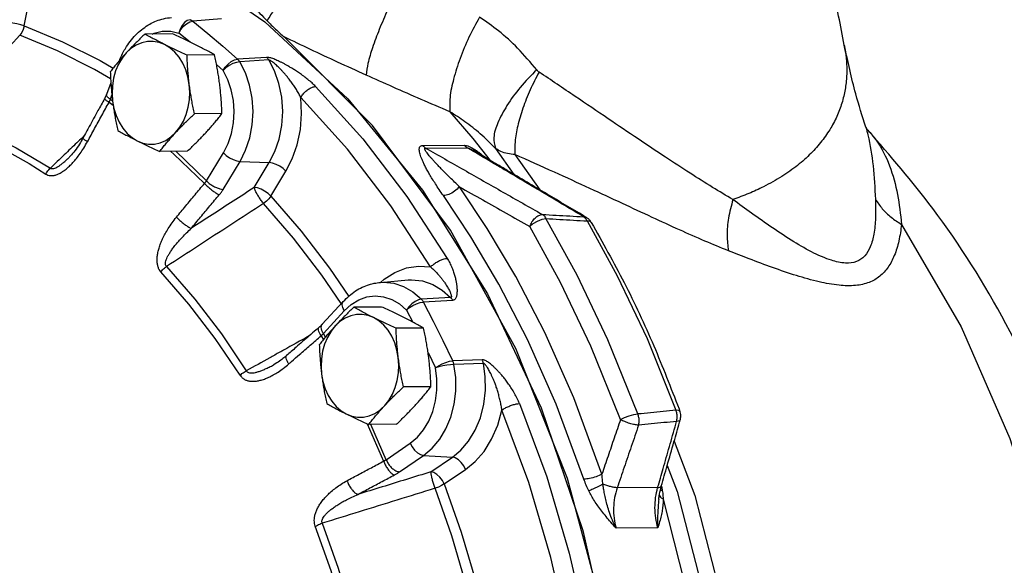
# Model space of a CAD drawing. Extents: x -180 to -54, y -53 to 51.
# Drawn here: x -149 to -142, y -12 to -9 of the extents above; entities that cross this region are included whole.
import ezdxf

# ---------------------------------------------------------------- set-up
doc = ezdxf.new("R2010")
doc.units = 0
doc.header["$LTSCALE"] = 1.5
doc.header["$MEASUREMENT"] = 0
doc.layers.get('0').update_dxf_attribs({"linetype": 'CONTINUOUS'})

msp = doc.modelspace()

# ---------------------------------------------------------------- linework, layer by layer
at = {"color": 7, "linetype": 'Continuous'}
for p, q in [((-148.9854, -8.6234), (-148.945, -8.4174)), ((-147.6699, -8.5767), (-147.8608, -8.5916)), ((-147.8775, -8.7314), (-147.9529, -8.6706)), ((-147.9957, -8.6767), (-148.1798, -8.6776)), ((-146.6605, -9.288), (-147.2506, -8.6969)), ((-143.5122, -8.7524), (-143.5121, -8.7525)), ((-148.4794, -8.8537), (-148.3924, -8.9053)), ((-147.7151, -8.817), (-147.8992, -8.8179)), ((-147.3677, -8.8332), (-147.562, -8.8452)), ((-147.3535, -8.8507), (-147.5475, -8.863)), ((-147.6582, -8.9207), (-147.7021, -8.8815)), ((-148.4074, -9.0033), (-148.4365, -9.0803)), ((-148.3919, -9.1547), (-148.4199, -9.1337)), ((-148.4108, -9.113), (-148.4005, -9.0855)), ((-148.4108, -9.113), (-148.3955, -9.1243)), ((-146.1455, -9.1959), (-145.9918, -9.3746)), ((-147.6658, -9.2086), (-147.8499, -9.2096)), ((-143.3691, -9.2997), (-143.369, -9.2999)), ((-143.3551, -9.3185), (-143.3545, -9.3192)), ((-145.9918, -9.3746), (-145.8753, -9.5214)), ((-147.8972, -9.46), (-148.0813, -9.4609)), ((-147.9748, -9.4604), (-147.7693, -9.6575)), ((-146.3263, -9.4215), (-146.048, -9.42)), ((-146.3068, -9.4384), (-146.0285, -9.437)), ((-145.9897, -9.4537), (-145.9897, -9.4537)), ((-145.8411, -9.4405), (-145.718, -9.6145)), ((-148.6945, -9.5096), (-148.6944, -9.5095)), ((-147.7693, -9.6575), (-147.6565, -9.4704)), ((-147.6583, -9.7144), (-147.5455, -9.5273)), ((-147.5455, -9.5273), (-147.3502, -9.5357)), ((-145.7104, -9.4821), (-145.5446, -9.7173)), ((-147.4503, -9.7019), (-147.3502, -9.5357)), ((-147.3393, -9.7588), (-147.2391, -9.5926)), ((-145.2523, -9.8972), (-145.2331, -9.9024)), ((-145.2331, -9.9024), (-145.2331, -9.9024)), ((-146.6076, -10.3367), (-146.5825, -10.3136)), ((-146.6088, -10.3352), (-146.423, -10.3193)), ((-146.1398, -10.4368), (-146.3349, -10.4479)), ((-146.8568, -10.4628), (-146.9966, -10.6146)), ((-146.8495, -10.5252), (-146.8034, -10.4832)), ((-146.6008, -10.4998), (-146.7849, -10.5007)), ((-146.1265, -10.4555), (-146.3212, -10.4669)), ((-146.9892, -10.677), (-146.8495, -10.5252)), ((-146.4345, -10.5201), (-146.3925, -10.6002)), ((-146.3202, -10.6401), (-146.5043, -10.641)), ((-147.0041, -10.6921), (-146.9893, -10.7183)), ((-146.9755, -10.7014), (-146.9892, -10.677)), ((-147.235, -10.8241), (-147.235, -10.824)), ((-146.2905, -10.8038), (-146.2417, -10.907)), ((-147.3208, -10.8853), (-147.3207, -10.8853)), ((-145.9288, -10.8523), (-146.1258, -10.8592)), ((-145.9211, -10.876), (-146.118, -10.8833)), ((-146.2709, -11.0318), (-146.455, -11.0327)), ((-146.6967, -11.2794), (-146.5871, -11.5292)), ((-146.5022, -11.2831), (-146.6864, -11.2841)), ((-146.5696, -11.5193), (-146.6729, -11.284)), ((-146.5696, -11.5193), (-146.409, -11.4094)), ((-146.4808, -11.6004), (-146.3202, -11.4904)), ((-146.3202, -11.4904), (-146.1284, -11.5027)), ((-146.2711, -11.6004), (-146.1284, -11.5027)), ((-146.1823, -11.6814), (-146.0396, -11.5838)), ((-144.7338, -11.6955), (-144.7338, -11.6955)), ((-144.758, -11.7056), (-145.028, -11.707)), ((-144.7507, -11.785), (-144.7507, -11.785)), ((-144.757, -11.9749), (-145.036, -11.9764))]:
    msp.add_line(p, q, dxfattribs=at)
for points in [[(-149.2817, -7.6927), (-148.6193, -7.8798), (-147.9815, -8.1825), (-147.3798, -8.5954), (-146.825, -9.111), (-146.327, -9.72), (-145.8948, -10.4115), (-145.5361, -11.1731), (-145.2575, -11.9911), (-145.0639, -12.8508), (-144.9588, -13.7367)], [(-148.9854, -8.6234), (-149.0082, -8.6164), (-149.0344, -8.6102), (-149.0616, -8.6051), (-149.0873, -8.6018), (-149.1093, -8.6004)], [(-147.8791, -8.5816), (-147.8979, -8.5871), (-147.9163, -8.6003), (-147.9325, -8.6199), (-147.9451, -8.644), (-147.9529, -8.6706)], [(-147.9529, -8.6706), (-147.9396, -8.647), (-147.9221, -8.6256), (-147.9018, -8.6082), (-147.8808, -8.5965), (-147.8608, -8.5916)], [(-147.8608, -8.5916), (-147.7597, -8.673), (-147.6601, -8.7576), (-147.562, -8.8452)], [(-148.9854, -8.6234), (-148.9922, -8.6461), (-149.0026, -8.6675), (-149.016, -8.6859)], [(-148.9854, -8.6234), (-148.7298, -8.7285), (-148.4794, -8.8537)], [(-148.131, -8.6774), (-148.1192, -8.6718), (-148.0641, -8.6589), (-148.0081, -8.6585), (-147.9529, -8.6706)], [(-148.409, -8.9769), (-148.5156, -8.9137), (-148.7632, -8.7899), (-149.016, -8.6859)], [(-148.0489, -8.7478), (-148.0861, -8.7333), (-148.1246, -8.7263), (-148.1633, -8.7269), (-148.2016, -8.7352), (-148.2385, -8.751), (-148.2732, -8.7739), (-148.3049, -8.8033)], [(-148.3049, -8.8033), (-148.3329, -8.8388), (-148.3566, -8.8793), (-148.3755, -8.9241), (-148.3891, -8.9722), (-148.3971, -9.0224), (-148.3994, -9.0737), (-148.3959, -9.1248)], [(-147.8839, -9.0138), (-147.8931, -8.9639), (-147.9079, -8.9163), (-147.9278, -8.8722), (-147.9524, -8.8324), (-147.9813, -8.7979), (-148.0137, -8.7695), (-148.0489, -8.7478)], [(-147.6582, -8.9207), (-147.6437, -8.8982), (-147.625, -8.8777), (-147.6039, -8.8611), (-147.5823, -8.8499), (-147.562, -8.8452)], [(-147.5475, -8.863), (-147.5686, -8.8666), (-147.5924, -8.8752), (-147.6168, -8.8879), (-147.6394, -8.9035), (-147.6582, -8.9207)], [(-147.5455, -9.5273), (-147.508, -9.4529), (-147.4805, -9.3711), (-147.4637, -9.2844), (-147.4583, -9.1951), (-147.4643, -9.1058), (-147.4815, -9.019), (-147.5095, -8.9373), (-147.5475, -8.863)], [(-147.3502, -9.5357), (-147.313, -9.4626), (-147.2844, -9.3793), (-147.2664, -9.2885), (-147.2605, -9.1937), (-147.2671, -9.0988), (-147.2858, -9.0077), (-147.3153, -8.9241), (-147.3535, -8.8507)], [(-147.6565, -9.4704), (-147.6255, -9.4088), (-147.6027, -9.3411), (-147.5888, -9.2693), (-147.5844, -9.1954), (-147.5893, -9.1215), (-147.6036, -9.0498), (-147.6268, -8.9822), (-147.6582, -8.9207)], [(-147.975, -9.3353), (-147.9469, -9.2999), (-147.9232, -9.2593), (-147.9044, -9.2145), (-147.8907, -9.1665), (-147.8827, -9.1163), (-147.8804, -9.065), (-147.8839, -9.0138)], [(-147.0409, -9.0275), (-146.7248, -9.3781), (-146.4314, -9.7616), (-146.1625, -10.1755)], [(-148.3959, -9.1248), (-148.3867, -9.1748), (-148.372, -9.2223), (-148.352, -9.2665), (-148.3274, -9.3063), (-148.2986, -9.3407), (-148.2662, -9.3691), (-148.231, -9.3908)], [(-147.2391, -9.5926), (-147.1971, -9.5104), (-147.1642, -9.4167), (-147.1428, -9.3146), (-147.1345, -9.2077), (-147.1399, -9.1002)], [(-146.2736, -10.2325), (-146.5388, -9.8243), (-146.8282, -9.446), (-147.1399, -9.1002)], [(-149.5111, -9.2225), (-149.2724, -9.3198), (-149.0387, -9.4366), (-148.8109, -9.5726)], [(-144.937, -14.506), (-144.9717, -13.5285), (-145.1136, -12.5676), (-145.3597, -11.644), (-145.7048, -10.7775), (-146.1415, -9.9865), (-146.6605, -9.288)], [(-148.231, -9.3908), (-148.1937, -9.4054), (-148.1553, -9.4124), (-148.1165, -9.4117), (-148.0782, -9.4034), (-148.0413, -9.3877), (-148.0067, -9.3648), (-147.975, -9.3353)], [(-149.1827, -9.4174), (-149.0675, -9.4777), (-148.9538, -9.5428), (-148.8417, -9.6125)], [(-147.7824, -9.6749), (-147.9871, -9.4785), (-148.0082, -9.4606)], [(-147.6565, -9.4704), (-147.6376, -9.4875), (-147.6149, -9.503), (-147.5905, -9.5156), (-147.5666, -9.5239), (-147.5455, -9.5273)], [(-147.2391, -9.5926), (-147.2581, -9.5755), (-147.2808, -9.56), (-147.3052, -9.5475), (-147.329, -9.5391), (-147.3502, -9.5357)], [(-147.3393, -9.7588), (-147.3583, -9.7417), (-147.381, -9.7262), (-147.4054, -9.7137), (-147.4292, -9.7053), (-147.4503, -9.7019)], [(-145.1299, -11.6152), (-145.3169, -11.1065), (-145.5109, -10.6697), (-145.7048, -10.2961), (-145.895, -9.9752), (-146.0804, -9.697)], [(-147.3393, -9.7588), (-147.3527, -9.777), (-147.3693, -9.7942), (-147.388, -9.8089)], [(-147.3393, -9.7588), (-147.1378, -9.9924), (-146.9472, -10.2415), (-146.8189, -10.4306)], [(-145.25, -11.65), (-145.4346, -11.1478), (-145.6261, -10.7166), (-145.8176, -10.3478), (-146.0054, -10.031), (-146.1883, -9.7564)], [(-146.8704, -10.4775), (-147.0002, -10.2863), (-147.1887, -10.0399), (-147.388, -9.8089)], [(-145.6122, -9.9632), (-145.5878, -9.9432), (-145.5591, -9.9262), (-145.5298, -9.9145), (-145.5038, -9.9096)], [(-144.8903, -11.2141), (-145.0897, -10.7179), (-145.2957, -10.2862), (-145.5038, -9.9096)], [(-145.0061, -11.2519), (-145.2031, -10.7617), (-145.4066, -10.3353), (-145.6122, -9.9632)], [(-145.2008, -9.9349), (-145.2084, -9.9283), (-145.2285, -9.9253)], [(-145.2285, -9.9253), (-145.0273, -10.2926), (-144.8285, -10.7108), (-144.6363, -11.1883)], [(-143.1302, -9.948), (-142.7333, -10.6315), (-142.4069, -11.3774), (-142.1564, -12.1729), (-141.9862, -13.0046), (-141.8991, -13.8581), (-141.8966, -14.7191), (-141.9788, -15.5729), (-142.1443, -16.4049), (-142.3902, -17.201), (-142.7124, -17.9475), (-143.1054, -18.6319), (-143.5624, -19.2425)], [(-148.0365, -10.2299), (-147.848, -10.4473), (-147.6701, -10.6798), (-147.5035, -10.9265)], [(-146.5825, -10.3136), (-146.5122, -10.2688), (-146.4354, -10.2391), (-146.3548, -10.2267), (-146.2736, -10.2325)], [(-147.5452, -10.9551), (-147.7104, -10.7104), (-147.8868, -10.4798), (-148.0737, -10.2643)], [(-146.6088, -10.3352), (-146.5868, -10.3341), (-146.5193, -10.3409), (-146.4535, -10.3626), (-146.3915, -10.3986), (-146.3349, -10.4479)], [(-146.423, -10.3193), (-146.4, -10.3182), (-146.3283, -10.3257), (-146.2593, -10.3494), (-146.1957, -10.3873), (-146.1398, -10.4368)], [(-146.8034, -10.4832), (-146.7526, -10.4521), (-146.6986, -10.4329), (-146.6428, -10.4259), (-146.587, -10.4315), (-146.5326, -10.4495), (-146.4813, -10.4793), (-146.4345, -10.5201)], [(-146.3349, -10.4479), (-146.3553, -10.4524), (-146.3775, -10.4631), (-146.3994, -10.4789), (-146.4189, -10.4985), (-146.4345, -10.5201)], [(-146.8495, -10.5252), (-146.8599, -10.5039), (-146.8638, -10.4846), (-146.861, -10.469), (-146.8568, -10.4628)], [(-146.4345, -10.5201), (-146.4149, -10.5042), (-146.3915, -10.4898), (-146.3667, -10.4781), (-146.3425, -10.4702), (-146.3212, -10.4669)], [(-146.1258, -10.8592), (-146.1886, -10.7264), (-146.2538, -10.5956), (-146.3212, -10.4669)], [(-146.6539, -10.5709), (-146.6912, -10.5564), (-146.7296, -10.5494), (-146.7684, -10.55), (-146.8067, -10.5583), (-146.8436, -10.5741), (-146.8782, -10.597), (-146.9099, -10.6264)], [(-146.489, -10.8369), (-146.4982, -10.787), (-146.5129, -10.7394), (-146.5329, -10.6953), (-146.5575, -10.6555), (-146.5863, -10.621), (-146.6187, -10.5926), (-146.6539, -10.5709)], [(-146.9099, -10.6264), (-146.938, -10.6619), (-146.9617, -10.7024), (-146.9805, -10.7472), (-146.9942, -10.7953), (-147.0022, -10.8455), (-147.0045, -10.8968), (-147.001, -10.948)], [(-146.58, -11.1584), (-146.552, -11.123), (-146.5283, -11.0825), (-146.5094, -11.0376), (-146.4958, -10.9896), (-146.4878, -10.9394), (-146.4855, -10.8881), (-146.489, -10.8369)], [(-146.409, -11.4094), (-146.3617, -11.3699), (-146.3201, -11.3204), (-146.2854, -11.2624), (-146.2585, -11.1974), (-146.2404, -11.1273), (-146.2314, -11.0542), (-146.2319, -10.98), (-146.2417, -10.907)], [(-146.3202, -11.4904), (-146.263, -11.4428), (-146.2127, -11.383), (-146.1708, -11.3128), (-146.1384, -11.2343), (-146.1164, -11.1496), (-146.1056, -11.0611), (-146.1061, -10.9715), (-146.118, -10.8833)], [(-146.2417, -10.907), (-146.2213, -10.8927), (-146.1973, -10.8798), (-146.1718, -10.8693), (-146.1472, -10.8622), (-146.1258, -10.8592)], [(-146.118, -10.8833), (-146.1399, -10.8848), (-146.1656, -10.8883), (-146.1928, -10.8935), (-146.219, -10.9), (-146.2417, -10.907)], [(-146.1284, -11.5027), (-146.072, -11.4561), (-146.0203, -11.3955), (-145.9759, -11.3223), (-145.9414, -11.239), (-145.9183, -11.1489), (-145.9075, -11.0557), (-145.9088, -10.9635), (-145.9211, -10.876)], [(-147.001, -10.948), (-146.9918, -10.9979), (-146.977, -11.0455), (-146.9571, -11.0896), (-146.9325, -11.1294), (-146.9036, -11.1638), (-146.8712, -11.1922), (-146.836, -11.2139)], [(-146.836, -11.2139), (-146.7988, -11.2285), (-146.7603, -11.2355), (-146.7216, -11.2348), (-146.6833, -11.2265), (-146.6464, -11.2108), (-146.6117, -11.1879), (-146.58, -11.1584)], [(-145.6799, -11.1442), (-145.4985, -11.6344), (-145.3479, -12.1423), (-145.229, -12.6647)], [(-146.0396, -11.5838), (-145.9759, -11.5314), (-145.917, -11.4636), (-145.8661, -11.382), (-145.8257, -11.289), (-145.7976, -11.188)], [(-145.3529, -12.6876), (-145.4701, -12.1724), (-145.6187, -11.6713), (-145.7976, -11.188)], [(-145.0061, -11.2519), (-144.9789, -11.2378), (-144.9478, -11.2258), (-144.9169, -11.2175), (-144.8903, -11.2141)], [(-144.6092, -11.1965), (-144.6166, -11.1904), (-144.6363, -11.1883)], [(-146.409, -11.4094), (-146.3967, -11.4337), (-146.3801, -11.4558), (-146.3605, -11.4736), (-146.34, -11.4855), (-146.3202, -11.4904)], [(-144.6479, -11.3958), (-144.509, -11.7586), (-144.2822, -12.6404), (-144.1512, -13.5553), (-144.1187, -14.485), (-144.1852, -15.4111), (-144.3494, -16.3153), (-144.6081, -17.1794), (-144.9561, -17.9864), (-145.3865, -18.7201), (-145.4545, -18.8073)], [(-146.0396, -11.5838), (-146.0519, -11.5594), (-146.0686, -11.5373), (-146.0881, -11.5195), (-146.1087, -11.5076), (-146.1284, -11.5027)], [(-144.6943, -11.5577), (-144.6274, -11.7318), (-144.3978, -12.6196), (-144.2648, -13.5414), (-144.231, -14.478), (-144.2971, -15.4115), (-144.4618, -16.3227), (-144.7217, -17.1939), (-145.0718, -18.0075)], [(-146.1823, -11.6814), (-146.1946, -11.6571), (-146.2113, -11.635), (-146.2308, -11.6172), (-146.2514, -11.6053), (-146.2711, -11.6004)], [(-146.1823, -11.6814), (-146.2003, -11.692), (-146.2213, -11.7019), (-146.2437, -11.7104)], [(-146.1823, -11.6814), (-146.0697, -12.0031), (-145.9719, -12.333), (-145.8891, -12.6701)], [(-145.9537, -12.6882), (-146.0355, -12.3548), (-146.1323, -12.0285), (-146.2437, -11.7104)], [(-144.7212, -11.7826), (-144.5085, -12.6235), (-144.3814, -13.4939), (-144.3423, -14.3786), (-144.3918, -15.2621), (-144.529, -16.1288), (-144.7515, -16.9636), (-145.0554, -17.7517), (-145.4355, -18.4795)], [(-146.9969, -11.9434), (-146.8913, -12.2432), (-146.7999, -12.5512), (-146.7233, -12.866)], [(-146.7716, -12.8783), (-146.8476, -12.5661), (-146.9381, -12.2607), (-147.0429, -11.9634)]]:
    msp.add_lwpolyline(points, dxfattribs=at)
at = {"linetype": 'Continuous'}
msp.add_spline([(-142.4559, -2.7409), (-138.6818, -2.9709), (-136.5705, -5.8064), (-135.9822, -9.5065), (-136.2564, -12.6703), (-138.057, -13.4547), (-140.4564, -13.688), (-140.7238, -12.2383), (-140.7238, -9.4719), (-141.5891, -6.3943), (-142.6967, -4.2157), (-142.4559, -2.7409)], degree=3, dxfattribs=at)
at = {"color": 7, "linetype": 'Continuous'}
msp.add_open_spline([(-143.5122, -8.7524), (-143.5375, -8.6222), (-143.5891, -8.3575), (-143.6542, -7.9675), (-143.6941, -7.6585), (-143.7114, -7.4847), (-143.7156, -7.436)], degree=3, knots=[0, 0, 0, 0, 0.397976, 0.808889, 1.186056, 1.332571, 1.332571, 1.332571, 1.332571], dxfattribs=at)
for points in [[(-147.0227, -7.9286), (-147.075, -8.0432), (-147.135, -8.1676), (-147.1985, -8.2929), (-147.2608, -8.4101), (-147.3177, -8.511), (-147.365, -8.5884)], [(-147.8678, -8.1443), (-147.7614, -8.2271), (-147.6588, -8.3126), (-147.559, -8.4006), (-147.4613, -8.492), (-147.365, -8.5884)], [(-146.4302, -8.2653), (-146.496, -8.3848), (-146.5595, -8.5153), (-146.616, -8.6468), (-146.6611, -8.7693), (-146.6914, -8.8734), (-146.7046, -8.9514)], [(-148.3227, -8.7943), (-148.3028, -8.7606), (-148.2322, -8.6744), (-148.1484, -8.6117), (-148.056, -8.575), (-148.0035, -8.5664)], [(-147.8791, -8.5816), (-147.8728, -8.5842), (-147.8667, -8.5875), (-147.8608, -8.5916)], [(-147.365, -8.5884), (-147.3077, -8.6453), (-147.2506, -8.6969)], [(-145.9469, -8.565), (-146.0172, -8.6988), (-146.0765, -8.8407), (-146.1199, -8.9784), (-146.1436, -9.1003), (-146.1455, -9.1959)], [(-145.5655, -8.9163), (-145.6927, -8.7726), (-145.8202, -8.6565), (-145.9469, -8.565)], [(-149.016, -8.6859), (-149.1833, -8.8672), (-149.3483, -9.0461), (-149.5111, -9.2225)], [(-148.1798, -8.6776), (-148.2068, -8.7034), (-148.2325, -8.7285), (-148.2573, -8.7534), (-148.2815, -8.7783), (-148.3049, -8.8033)], [(-148.0489, -8.7478), (-148.0834, -8.7302), (-148.1165, -8.7127), (-148.1484, -8.6953), (-148.1798, -8.6776)], [(-147.8461, -8.7468), (-147.8819, -8.7292), (-147.9187, -8.7117), (-147.9564, -8.6943), (-147.9957, -8.6767)], [(-146.7046, -8.9514), (-146.8941, -8.8649), (-147.0759, -8.7801), (-147.2506, -8.6969)], [(-148.3049, -8.8033), (-148.3275, -8.8283), (-148.3485, -8.8524)], [(-148.347, -8.8447), (-148.3227, -8.7943)], [(-147.8992, -8.8179), (-147.9387, -8.8002), (-147.9765, -8.7828), (-148.0131, -8.7654), (-148.0489, -8.7478)], [(-147.7151, -8.817), (-147.7467, -8.7992), (-147.7786, -8.7818), (-147.8116, -8.7643), (-147.8461, -8.7468)], [(-143.5121, -8.7525), (-143.5101, -8.7633), (-143.4982, -8.8541), (-143.4964, -8.9452), (-143.5052, -9.0362), (-143.5254, -9.1267), (-143.5575, -9.2164), (-143.6026, -9.3047), (-143.6615, -9.391), (-143.7352, -9.4744), (-143.8244, -9.554), (-143.8751, -9.5919), (-143.9297, -9.6285), (-144.051, -9.6967), (-144.1497, -9.7418), (-144.2557, -9.7827)], [(-143.369, -9.2999), (-143.4356, -9.0768), (-143.5121, -8.7525)], [(-148.3493, -8.8533), (-148.3703, -8.8782), (-148.3908, -8.9032), (-148.4112, -8.929)], [(-148.3503, -8.8525), (-148.347, -8.8447)], [(-148.3485, -8.8524), (-148.3493, -8.8533)], [(-147.8839, -9.0138), (-147.8884, -8.9748), (-147.8921, -8.936), (-147.8951, -8.8972), (-147.8974, -8.8581), (-147.8992, -8.8179)], [(-147.6811, -9.0128), (-147.6864, -8.9738), (-147.6925, -8.9349), (-147.6992, -8.8962), (-147.7067, -8.8571), (-147.7151, -8.817)], [(-147.5475, -8.863), (-147.552, -8.8565), (-147.5568, -8.8505), (-147.562, -8.8452)], [(-147.0409, -9.0275), (-147.065, -9.0043), (-147.092, -8.9811), (-147.1206, -8.9588), (-147.1489, -8.9385), (-147.1752, -8.921), (-147.1989, -8.9062), (-147.2205, -8.8934), (-147.2403, -8.8823), (-147.2585, -8.8726), (-147.2754, -8.8641), (-147.2912, -8.8566), (-147.3063, -8.8499), (-147.3207, -8.844), (-147.3344, -8.8392), (-147.347, -8.8356), (-147.3583, -8.8336), (-147.3677, -8.8332)], [(-147.3535, -8.8507), (-147.3578, -8.8443), (-147.3626, -8.8384), (-147.3677, -8.8332)], [(-147.1399, -9.1002), (-147.1536, -9.0749), (-147.1695, -9.0484), (-147.1869, -9.0218), (-147.2047, -8.9967), (-147.2218, -8.9741), (-147.2376, -8.9545), (-147.2523, -8.9373), (-147.2661, -8.922), (-147.2789, -8.9084), (-147.2909, -8.8963), (-147.3023, -8.8856), (-147.3131, -8.8759), (-147.3233, -8.8674), (-147.3328, -8.8603), (-147.3412, -8.8549), (-147.3483, -8.8516), (-147.3535, -8.8507)], [(-148.4112, -8.929), (-148.4094, -8.9691), (-148.4071, -9.0082), (-148.4041, -9.047), (-148.4004, -9.0859), (-148.3959, -9.1248)], [(-145.5655, -8.9163), (-145.6748, -9.0335), (-145.7639, -9.1554), (-145.8245, -9.2708), (-145.8511, -9.3688), (-145.8411, -9.4405)], [(-145.5499, -8.9309), (-145.6091, -9.0506), (-145.6574, -9.1733), (-145.6917, -9.291), (-145.7097, -9.3962), (-145.7104, -9.4821)], [(-145.5499, -8.9309), (-145.5554, -8.9267), (-145.5606, -8.9219), (-145.5655, -8.9163)], [(-144.2557, -9.7827), (-144.392, -9.7009), (-144.5416, -9.6065), (-144.7063, -9.4991), (-144.8881, -9.378), (-145.0883, -9.2431), (-145.308, -9.0944), (-145.5499, -8.9309)], [(-146.1455, -9.1959), (-146.337, -9.1136), (-146.5234, -9.0321), (-146.7046, -8.9514)], [(-147.8499, -9.2096), (-147.8583, -9.1695), (-147.8658, -9.1304), (-147.8726, -9.0916), (-147.8786, -9.0528), (-147.8839, -9.0138)], [(-147.6658, -9.2086), (-147.6676, -9.1685), (-147.6699, -9.1294), (-147.6729, -9.0906), (-147.6766, -9.0517), (-147.6811, -9.0128)], [(-147.1399, -9.1002), (-147.1245, -9.0785), (-147.1051, -9.0588), (-147.0833, -9.0428), (-147.0613, -9.032), (-147.0409, -9.0275)], [(-148.45, -9.1094), (-148.4938, -9.189), (-148.5513, -9.2939), (-148.5935, -9.3714)], [(-148.5637, -9.3962), (-148.516, -9.3087), (-148.4681, -9.2212), (-148.4199, -9.1337)], [(-148.4199, -9.1337), (-148.4365, -9.1226), (-148.4468, -9.1143), (-148.4501, -9.1096), (-148.4499, -9.1095)], [(-148.4365, -9.0803), (-148.4385, -9.0853), (-148.4475, -9.1047), (-148.45, -9.1094)], [(-148.4319, -9.0951), (-148.4354, -9.0894), (-148.4365, -9.0803)], [(-148.4108, -9.113), (-148.4266, -9.1006), (-148.4319, -9.0951)], [(-148.4199, -9.1337), (-148.4174, -9.1286), (-148.415, -9.1234), (-148.4128, -9.1182)], [(-148.4128, -9.1182), (-148.4108, -9.113)], [(-148.3959, -9.1248), (-148.3906, -9.1638), (-148.3845, -9.2027), (-148.3778, -9.2415), (-148.3703, -9.2805), (-148.3619, -9.3206)], [(-145.8411, -9.4405), (-145.9424, -9.3434), (-146.044, -9.2631), (-146.1455, -9.1959)], [(-147.975, -9.3353), (-147.9515, -9.3103), (-147.9274, -9.2854), (-147.9026, -9.2605), (-147.8769, -9.2354), (-147.8499, -9.2096)], [(-147.7721, -9.3343), (-147.7495, -9.3093), (-147.7277, -9.2843), (-147.7067, -9.2594), (-147.6862, -9.2344), (-147.6658, -9.2086)], [(-148.3619, -9.3206), (-148.3303, -9.3384), (-148.2985, -9.3558), (-148.2654, -9.3733), (-148.231, -9.3908)], [(-143.4844, -19.4229), (-143.0298, -18.9091), (-142.5112, -18.1393), (-142.0878, -17.2647), (-141.7814, -16.3292), (-141.5947, -15.3547), (-141.5282, -14.3623), (-141.5816, -13.3713), (-141.7528, -12.4028), (-142.0391, -11.475), (-142.4338, -10.6121), (-142.9217, -9.8423), (-143.3544, -9.3192)], [(-143.3554, -9.319), (-143.3626, -9.3093), (-143.37, -9.2971), (-143.3688, -9.3014)], [(-143.3689, -9.2999), (-143.3542, -9.3514)], [(-143.3545, -9.3193), (-143.3001, -9.386), (-143.2104, -9.5563), (-143.1577, -9.7476), (-143.1302, -9.948)], [(-148.5935, -9.3714), (-148.6173, -9.4121), (-148.6478, -9.4563), (-148.6788, -9.4935), (-148.6945, -9.5096)], [(-148.661, -9.5356), (-148.6372, -9.5079), (-148.613, -9.4757), (-148.5884, -9.4386), (-148.5637, -9.3962)], [(-148.5973, -9.3674), (-148.6344, -9.4031)], [(-148.5848, -9.3555), (-148.5973, -9.3674)], [(-148.5637, -9.3962), (-148.5802, -9.385), (-148.5904, -9.3765), (-148.5936, -9.3717), (-148.5934, -9.3715)], [(-148.231, -9.3908), (-148.1951, -9.4084), (-148.1584, -9.4259), (-148.1207, -9.4433), (-148.0813, -9.4609)], [(-148.0813, -9.4609), (-148.0609, -9.4352), (-148.0404, -9.4101), (-148.0194, -9.3853), (-147.9976, -9.3603), (-147.975, -9.3353)], [(-147.8972, -9.46), (-147.8702, -9.4342), (-147.8445, -9.4091), (-147.8197, -9.3842), (-147.7956, -9.3593), (-147.7721, -9.3343)], [(-143.3542, -9.3514), (-143.3204, -9.5563), (-143.305, -9.7805)], [(-148.6344, -9.4031), (-148.7189, -9.4842)], [(-146.1883, -9.7564), (-146.2165, -9.7153), (-146.2409, -9.6781), (-146.2621, -9.6443), (-146.2805, -9.6135), (-146.2963, -9.5854), (-146.3098, -9.5598), (-146.3213, -9.5366), (-146.3307, -9.5156), (-146.3381, -9.4966), (-146.3438, -9.4794), (-146.3475, -9.464), (-146.3491, -9.4502), (-146.3482, -9.4385), (-146.3444, -9.4295), (-146.3372, -9.4236), (-146.3263, -9.4215)], [(-146.3068, -9.4384), (-146.3137, -9.4337), (-146.3203, -9.4281), (-146.3263, -9.4215)], [(-146.0804, -9.697), (-146.1131, -9.6657), (-146.1424, -9.6371), (-146.1687, -9.6112), (-146.1922, -9.5875), (-146.2133, -9.5658), (-146.2322, -9.546), (-146.2489, -9.528), (-146.2637, -9.5117), (-146.2766, -9.4969), (-146.2877, -9.4835), (-146.297, -9.4715), (-146.3045, -9.4607), (-146.3097, -9.4516), (-146.3122, -9.4446), (-146.3113, -9.44), (-146.3068, -9.4384)], [(-146.3068, -9.4384), (-146.0502, -9.5847), (-145.7904, -9.7326), (-145.5274, -9.8819)], [(-146.0285, -9.437), (-146.0355, -9.4323), (-146.042, -9.4266), (-146.048, -9.42)], [(-146.048, -9.42), (-146.0336, -9.4221), (-146.0167, -9.428), (-145.9981, -9.4371), (-145.9781, -9.449)], [(-145.9925, -9.4583), (-146.0285, -9.437)], [(-146.0285, -9.437), (-146.0204, -9.4385), (-146.0092, -9.4432), (-145.9956, -9.4503), (-145.9897, -9.4537)], [(-145.849, -9.5432), (-145.9925, -9.4583)], [(-145.8462, -9.5385), (-145.9897, -9.4537)], [(-145.9781, -9.449), (-145.9573, -9.4631), (-145.9361, -9.479)], [(-145.7104, -9.4821), (-145.7603, -9.4757), (-145.8039, -9.4619), (-145.8411, -9.4405)], [(-148.7189, -9.4842), (-148.8109, -9.5726)], [(-148.8109, -9.5726), (-148.8035, -9.5757), (-148.7935, -9.5758), (-148.7812, -9.5726), (-148.7671, -9.5661), (-148.7514, -9.5567), (-148.7342, -9.5443), (-148.7158, -9.529), (-148.6962, -9.5112), (-148.6945, -9.5096)], [(-145.9361, -9.479), (-145.9143, -9.4966), (-145.908, -9.502)], [(-144.2853, -10.1246), (-144.443, -10.0596), (-144.6121, -9.985), (-144.7948, -9.9013), (-144.9934, -9.809), (-145.2099, -9.7085), (-145.447, -9.6001), (-145.7104, -9.4821)], [(-148.8417, -9.6125), (-148.8274, -9.6194), (-148.8106, -9.6227), (-148.7918, -9.622), (-148.7719, -9.6171), (-148.7509, -9.6082), (-148.7292, -9.5955), (-148.7068, -9.5791), (-148.6841, -9.5592), (-148.661, -9.5356)], [(-148.8417, -9.6125), (-148.8328, -9.5979), (-148.8224, -9.5845), (-148.8109, -9.5726)], [(-145.2523, -9.8972), (-145.5132, -9.7422), (-145.7718, -9.5889), (-145.849, -9.5432)], [(-145.8343, -9.5456), (-145.8462, -9.5385)], [(-145.2496, -9.8926), (-145.4958, -9.7463), (-145.7635, -9.5875), (-145.8343, -9.5456)], [(-147.7824, -9.6749), (-147.7788, -9.6706), (-147.7754, -9.6663), (-147.7722, -9.6619), (-147.7693, -9.6575)], [(-147.7693, -9.6575), (-147.7504, -9.6746), (-147.7277, -9.6901), (-147.7033, -9.7026), (-147.6794, -9.711), (-147.6583, -9.7144)], [(-147.9698, -9.9003), (-147.9076, -9.8251), (-147.8451, -9.7499), (-147.7824, -9.6749)], [(-147.4503, -9.7019), (-147.5916, -9.7935), (-147.7316, -9.8844), (-147.8704, -9.9745)], [(-147.7824, -9.6749), (-147.7642, -9.6931), (-147.7434, -9.7114), (-147.7217, -9.7279), (-147.7012, -9.7411), (-147.6838, -9.7499)], [(-147.6838, -9.7499), (-147.6767, -9.7412), (-147.6701, -9.7324), (-147.664, -9.7234), (-147.6583, -9.7144)], [(-147.388, -9.8089), (-147.404, -9.7887), (-147.4195, -9.7658), (-147.4332, -9.7423), (-147.4438, -9.7203), (-147.4503, -9.7019)], [(-146.0804, -9.697), (-146.1136, -9.7268), (-146.1528, -9.7484), (-146.1883, -9.7564)], [(-146.0804, -9.697), (-145.9255, -9.7852), (-145.7694, -9.8739), (-145.6122, -9.9632)], [(-147.8704, -9.9745), (-147.8085, -9.8995), (-147.7463, -9.8247), (-147.6838, -9.7499)], [(-144.2557, -9.7827), (-144.2849, -9.9063), (-144.295, -10.0227), (-144.2853, -10.1246)], [(-143.305, -9.7805), (-143.3042, -9.9059), (-143.315, -10.013), (-143.3386, -10.098), (-143.3761, -10.1593), (-143.4298, -10.1965), (-143.5037, -10.2068), (-143.5986, -10.1878), (-143.7146, -10.1396), (-143.8493, -10.0645), (-143.9917, -9.9712), (-144.1309, -9.8733), (-144.2557, -9.7827)], [(-143.305, -9.7805), (-143.2586, -9.844), (-143.1998, -9.9004), (-143.1302, -9.948)], [(-147.388, -9.8089), (-147.6071, -9.9511), (-147.8233, -10.0915), (-148.0365, -10.2299)], [(-148.0737, -10.2643), (-148.084, -10.2504), (-148.0919, -10.2327), (-148.097, -10.2118), (-148.0988, -10.1884), (-148.0975, -10.1629), (-148.0931, -10.1354), (-148.0856, -10.1064), (-148.0753, -10.076), (-148.0618, -10.0442), (-148.0449, -10.0107), (-148.0242, -9.9755), (-147.9993, -9.9386), (-147.9698, -9.9003)], [(-147.9698, -9.9003), (-147.9516, -9.9185), (-147.9306, -9.9366), (-147.9087, -9.9529), (-147.8881, -9.9659), (-147.8704, -9.9745)], [(-145.6122, -9.9632), (-145.5968, -9.9322), (-145.5755, -9.906), (-145.5512, -9.8884), (-145.5274, -9.8819)], [(-145.5274, -9.8819), (-145.5185, -9.8891), (-145.5105, -9.8984), (-145.5038, -9.9096)], [(-145.5274, -9.8819), (-145.4357, -9.887), (-145.344, -9.8922), (-145.2523, -9.8972)], [(-145.5038, -9.9096), (-145.412, -9.9148), (-145.3202, -9.9201), (-145.2285, -9.9253)], [(-145.2523, -9.8972), (-145.2432, -9.9046), (-145.2352, -9.9141)], [(-145.2331, -9.9024), (-145.2496, -9.8926)], [(-145.2352, -9.9141), (-145.2285, -9.9253)], [(-145.2276, -9.9059), (-145.2331, -9.9024)], [(-145.2008, -9.9349), (-145.2126, -9.919), (-145.2276, -9.9059)], [(-148.0365, -10.2299), (-148.0411, -10.2227), (-148.0431, -10.2126), (-148.0421, -10.1999), (-148.038, -10.185), (-148.031, -10.1681), (-148.0211, -10.1495), (-148.0086, -10.1293), (-147.9934, -10.1077), (-147.9755, -10.0846), (-147.9545, -10.0598), (-147.9303, -10.0331), (-147.9023, -10.0047), (-147.8704, -9.9745)], [(-145.2008, -9.9349), (-144.9818, -10.3372), (-144.7843, -10.7585), (-144.6153, -11.1799)], [(-143.1302, -9.948), (-143.1485, -10.0593), (-143.1785, -10.1558), (-143.2206, -10.2345), (-143.2755, -10.2943), (-143.3462, -10.3353), (-143.4366, -10.3559), (-143.5476, -10.3545), (-143.6797, -10.3318), (-143.8313, -10.2903), (-143.9912, -10.2363), (-144.1466, -10.1785), (-144.2853, -10.1246)], [(-146.2736, -10.2325), (-146.2546, -10.2155), (-146.2319, -10.2), (-146.2075, -10.1875), (-146.1836, -10.179), (-146.1625, -10.1755)], [(-146.1625, -10.1755), (-146.1459, -10.2055), (-146.1315, -10.2364), (-146.1199, -10.2667), (-146.1112, -10.2949), (-146.1051, -10.3196), (-146.1011, -10.341), (-146.0987, -10.3596), (-146.0974, -10.3761), (-146.097, -10.3907), (-146.0974, -10.4037), (-146.0985, -10.4153), (-146.1004, -10.4259), (-146.1032, -10.4352), (-146.1071, -10.4433), (-146.1121, -10.4496), (-146.1186, -10.4538), (-146.1265, -10.4555)], [(-148.0737, -10.2643), (-148.0625, -10.2517), (-148.0499, -10.2401), (-148.0365, -10.2299)], [(-146.2736, -10.2325), (-146.2549, -10.2495), (-146.2364, -10.2679), (-146.2189, -10.2869), (-146.2032, -10.3057), (-146.1897, -10.3231), (-146.1784, -10.3388), (-146.169, -10.3532), (-146.1609, -10.3664), (-146.1541, -10.3785), (-146.1483, -10.3897), (-146.1436, -10.4), (-146.1397, -10.4095), (-146.1369, -10.4181), (-146.1352, -10.4256), (-146.135, -10.4315), (-146.1365, -10.4354), (-146.1398, -10.4368)], [(-146.8568, -10.4628), (-146.774, -10.3926), (-146.6819, -10.3495), (-146.6498, -10.3412)], [(-146.6498, -10.3412), (-146.609, -10.3352)], [(-146.3349, -10.4479), (-146.3299, -10.4536), (-146.3254, -10.46), (-146.3212, -10.4669)], [(-146.1398, -10.4368), (-146.135, -10.4425), (-146.1305, -10.4488), (-146.1265, -10.4555)], [(-146.7849, -10.5007), (-146.8119, -10.5265), (-146.8376, -10.5516), (-146.8624, -10.5765), (-146.8865, -10.6014), (-146.9099, -10.6264)], [(-146.6539, -10.5709), (-146.6885, -10.5533), (-146.7216, -10.5358), (-146.7535, -10.5184), (-146.7849, -10.5007)], [(-146.4511, -10.5699), (-146.487, -10.5523), (-146.5237, -10.5348), (-146.5614, -10.5175), (-146.6008, -10.4998)], [(-146.5043, -10.641), (-146.5438, -10.6233), (-146.5815, -10.6059), (-146.6182, -10.5885), (-146.6539, -10.5709)], [(-146.3202, -10.6401), (-146.3517, -10.6223), (-146.3836, -10.6049), (-146.4167, -10.5874), (-146.4511, -10.5699)], [(-147.0194, -10.6366), (-147.0381, -10.6528)], [(-147.0041, -10.6921), (-147.0156, -10.6716), (-147.0219, -10.6543), (-147.0224, -10.6418), (-147.0193, -10.6367)], [(-146.9966, -10.6146), (-146.9996, -10.6179), (-147.0148, -10.6325), (-147.0194, -10.6366)], [(-146.9099, -10.6264), (-146.9326, -10.6514), (-146.9544, -10.6764), (-146.9754, -10.7013), (-146.9959, -10.7263), (-147.0163, -10.7521)], [(-146.9892, -10.677), (-146.9996, -10.6557), (-147.0036, -10.6364), (-147.0007, -10.6208)], [(-147.0007, -10.6208), (-146.9965, -10.6146)], [(-146.489, -10.8369), (-146.4935, -10.798), (-146.4972, -10.7591), (-146.5002, -10.7203), (-146.5025, -10.6812), (-146.5043, -10.641)], [(-146.2862, -10.8359), (-146.2915, -10.7969), (-146.2975, -10.758), (-146.3043, -10.7193), (-146.3118, -10.6802), (-146.3202, -10.6401)], [(-147.0843, -10.6928), (-147.2551, -10.788)], [(-147.0381, -10.6528), (-147.0852, -10.6935), (-147.1715, -10.7686), (-147.235, -10.824)], [(-147.2009, -10.8631), (-147.1484, -10.8173), (-147.0764, -10.7547), (-147.0041, -10.6921)], [(-147.0041, -10.6921), (-147.0001, -10.6883), (-146.9963, -10.6845), (-146.9927, -10.6807), (-146.9892, -10.677)], [(-147.0163, -10.7521), (-147.0145, -10.7922), (-147.0122, -10.8313), (-147.0092, -10.8701), (-147.0055, -10.909), (-147.001, -10.948)], [(-147.3466, -10.839), (-147.5035, -10.9265)], [(-147.2798, -10.8018), (-147.3466, -10.839)], [(-147.2526, -10.8388), (-147.2813, -10.8605), (-147.3208, -10.8853)], [(-147.2551, -10.788), (-147.2798, -10.8018)], [(-147.235, -10.8241), (-147.2526, -10.8388)], [(-147.2202, -10.8799), (-147.2316, -10.8594), (-147.2378, -10.842), (-147.2381, -10.8294), (-147.2349, -10.8242)], [(-146.455, -11.0327), (-146.4633, -10.9926), (-146.4709, -10.9535), (-146.4776, -10.9147), (-146.4837, -10.8759), (-146.489, -10.8369)], [(-146.2709, -11.0318), (-146.2727, -10.9916), (-146.275, -10.9525), (-146.278, -10.9137), (-146.2817, -10.8748), (-146.2862, -10.8359)], [(-147.5452, -10.9551), (-147.5343, -10.9688), (-147.5198, -10.9804), (-147.5023, -10.989), (-147.4823, -10.9941), (-147.4602, -10.9957), (-147.4361, -10.994), (-147.4103, -10.989), (-147.3831, -10.9807), (-147.3542, -10.9689), (-147.3236, -10.9534), (-147.291, -10.9338), (-147.2565, -10.9095), (-147.2202, -10.8799)], [(-147.5035, -10.9265), (-147.4976, -10.9331), (-147.4883, -10.9377), (-147.4759, -10.9399), (-147.4607, -10.9395), (-147.443, -10.9366), (-147.4229, -10.9313), (-147.4008, -10.9236), (-147.3768, -10.9136), (-147.3506, -10.9012), (-147.3222, -10.8862), (-147.3208, -10.8853)], [(-147.2202, -10.8799), (-147.2009, -10.8631)], [(-146.118, -10.8833), (-146.1201, -10.8749), (-146.1227, -10.8669), (-146.1258, -10.8592)], [(-145.6799, -11.1442), (-145.695, -11.1108), (-145.7129, -11.0769), (-145.7326, -11.0442), (-145.7529, -11.0141), (-145.7722, -10.988), (-145.79, -10.9657), (-145.8064, -10.9464), (-145.8217, -10.9296), (-145.8359, -10.9147), (-145.8493, -10.9016), (-145.8621, -10.89), (-145.8744, -10.8796), (-145.8864, -10.8704), (-145.8981, -10.8628), (-145.9092, -10.857), (-145.9196, -10.8534), (-145.9288, -10.8523)], [(-145.9211, -10.876), (-145.9231, -10.8678), (-145.9257, -10.8599), (-145.9288, -10.8523)], [(-145.7976, -11.188), (-145.8025, -11.1578), (-145.809, -11.126), (-145.817, -11.0939), (-145.8258, -11.0632), (-145.8348, -11.0354), (-145.8436, -11.011), (-145.852, -10.9894), (-145.8602, -10.97), (-145.8681, -10.9526), (-145.8757, -10.937), (-145.8831, -10.9229), (-145.8903, -10.9102), (-145.8973, -10.8989), (-145.9042, -10.8894), (-145.9105, -10.882), (-145.9163, -10.8774), (-145.9211, -10.876)], [(-147.5452, -10.9551), (-147.5323, -10.9446), (-147.5182, -10.935), (-147.5035, -10.9265)], [(-147.001, -10.948), (-146.9957, -10.9869), (-146.9896, -11.0258), (-146.9828, -11.0646), (-146.9753, -11.1036), (-146.967, -11.1437)], [(-146.58, -11.1584), (-146.5566, -11.1334), (-146.5325, -11.1085), (-146.5077, -11.0836), (-146.482, -11.0585), (-146.455, -11.0327)], [(-146.3772, -11.1574), (-146.3546, -11.1324), (-146.3328, -11.1074), (-146.3118, -11.0826), (-146.2913, -11.0575), (-146.2709, -11.0318)], [(-146.967, -11.1437), (-146.9354, -11.1615), (-146.9035, -11.179), (-146.8705, -11.1964), (-146.836, -11.2139)], [(-146.6864, -11.2841), (-146.6659, -11.2583), (-146.6454, -11.2332), (-146.6244, -11.2084), (-146.6026, -11.1834), (-146.58, -11.1584)], [(-146.5022, -11.2831), (-146.4752, -11.2573), (-146.4496, -11.2322), (-146.4248, -11.2073), (-146.4006, -11.1824), (-146.3772, -11.1574)], [(-145.7976, -11.188), (-145.7767, -11.1749), (-145.7521, -11.1631), (-145.7263, -11.1535), (-145.7014, -11.147), (-145.6799, -11.1442)], [(-146.836, -11.2139), (-146.8002, -11.2315), (-146.7634, -11.249), (-146.7257, -11.2664), (-146.6864, -11.2841)], [(-144.6363, -11.1883), (-144.7209, -11.1969), (-144.8056, -11.2055), (-144.8903, -11.2141)], [(-144.8855, -11.289), (-144.8818, -11.2641), (-144.8835, -11.2384), (-144.8903, -11.2141)], [(-144.6313, -11.2634), (-144.6277, -11.2385), (-144.6294, -11.2128), (-144.6363, -11.1883)], [(-144.6153, -11.1799), (-144.6092, -11.1965)], [(-144.6059, -11.2485), (-144.6037, -11.233), (-144.6043, -11.2165), (-144.6078, -11.2006), (-144.6092, -11.1965)], [(-145.0061, -11.2519), (-145.0481, -11.3748), (-145.0893, -11.4958), (-145.1299, -11.6152)], [(-144.8855, -11.289), (-144.9338, -11.4307), (-144.9813, -11.57), (-145.028, -11.707)], [(-144.8855, -11.289), (-144.9122, -11.2853), (-144.9444, -11.277), (-144.9773, -11.2653), (-145.0061, -11.2519)], [(-144.6313, -11.2634), (-144.716, -11.272), (-144.8007, -11.2805), (-144.8855, -11.289)], [(-144.7535, -11.6899), (-144.7165, -11.5608), (-144.6743, -11.4135), (-144.6313, -11.2634)], [(-144.7338, -11.6955), (-144.6948, -11.5593), (-144.6491, -11.3998), (-144.6117, -11.2691)], [(-144.6074, -11.2531), (-144.6131, -11.2595), (-144.6313, -11.2634)], [(-144.6117, -11.2691), (-144.6071, -11.2533)], [(-144.6071, -11.2533), (-144.6059, -11.2485)], [(-146.8318, -11.6597), (-146.7505, -11.6161), (-146.6689, -11.5726), (-146.5871, -11.5292)], [(-146.5871, -11.5292), (-146.5824, -11.5268), (-146.5779, -11.5243), (-146.5737, -11.5219), (-146.5696, -11.5193)], [(-146.5871, -11.5292), (-146.5759, -11.5542), (-146.5618, -11.578), (-146.546, -11.5982), (-146.53, -11.613), (-146.5154, -11.6211)], [(-146.5696, -11.5193), (-146.5573, -11.5437), (-146.5407, -11.5657), (-146.5212, -11.5835), (-146.5006, -11.5954), (-146.4808, -11.6004)], [(-146.2711, -11.6004), (-146.4352, -11.6511), (-146.5978, -11.7013), (-146.7591, -11.7511)], [(-146.7591, -11.7511), (-146.6781, -11.7077), (-146.5968, -11.6644), (-146.5154, -11.6211)], [(-146.5154, -11.6211), (-146.5061, -11.616), (-146.4973, -11.6109), (-146.4888, -11.6056), (-146.4808, -11.6004)], [(-146.2437, -11.7104), (-146.2522, -11.6842), (-146.2599, -11.6578), (-146.2659, -11.6336), (-146.2698, -11.6139), (-146.2711, -11.6004)], [(-145.1299, -11.6152), (-145.1693, -11.6326), (-145.2129, -11.6453), (-145.25, -11.65)], [(-145.1229, -11.6821), (-145.1272, -11.6496), (-145.1299, -11.6152)], [(-147.0429, -11.9634), (-147.048, -11.945), (-147.0498, -11.9241), (-147.0478, -11.9014), (-147.0421, -11.8778), (-147.0328, -11.8537), (-147.0201, -11.8292), (-147.004, -11.8046), (-146.9848, -11.7801), (-146.9623, -11.7557), (-146.9361, -11.7312), (-146.9059, -11.7069), (-146.8712, -11.6829), (-146.8318, -11.6597)], [(-146.8318, -11.6597), (-146.8205, -11.6848), (-146.8062, -11.7085), (-146.7902, -11.7286), (-146.774, -11.7432), (-146.7591, -11.7511)], [(-145.2177, -11.728), (-145.2351, -11.6902), (-145.25, -11.65)], [(-145.1229, -11.6821), (-145.1571, -11.6997), (-145.1907, -11.7159), (-145.2177, -11.728)], [(-145.028, -11.707), (-145.0481, -11.7046), (-145.072, -11.6993), (-145.0978, -11.6916), (-145.1229, -11.6821)], [(-145.036, -11.9763), (-145.0605, -11.9225), (-145.0793, -11.8724), (-145.0936, -11.8264), (-145.1043, -11.7846), (-145.1124, -11.7467), (-145.1185, -11.7127), (-145.1229, -11.6821)], [(-144.758, -11.7056), (-144.7535, -11.6899)], [(-144.758, -11.7056), (-144.7429, -11.703), (-144.7347, -11.6975), (-144.734, -11.6955)], [(-144.7459, -11.7486), (-144.7338, -11.6955)], [(-144.7329, -11.6953), (-144.7322, -11.6985)], [(-146.9969, -11.9434), (-146.9989, -11.9341), (-146.9976, -11.9229), (-146.9925, -11.9103), (-146.9838, -11.8968), (-146.9718, -11.8825), (-146.9566, -11.8676), (-146.9383, -11.8522), (-146.9171, -11.8364), (-146.8929, -11.8202), (-146.8653, -11.8035), (-146.834, -11.7864), (-146.7987, -11.7688), (-146.7591, -11.7511)], [(-146.2437, -11.7104), (-146.4982, -11.7891), (-146.7493, -11.8668), (-146.9969, -11.9434)], [(-145.036, -11.9764), (-145.0704, -11.9368), (-145.1019, -11.8994), (-145.1306, -11.8633), (-145.1566, -11.8281), (-145.1799, -11.7938), (-145.2002, -11.7603), (-145.2177, -11.728)], [(-145.028, -11.707), (-145.0452, -11.7726), (-145.0524, -11.8411), (-145.0493, -11.9099), (-145.036, -11.9764)], [(-144.7714, -11.7712), (-144.758, -11.7056)], [(-144.7501, -11.7789), (-144.7471, -11.7562)], [(-144.7477, -11.7556), (-144.7399, -11.7688), (-144.7393, -11.7695)], [(-144.7471, -11.7562), (-144.7459, -11.7486)], [(-144.7396, -11.7195), (-144.7335, -11.7227)], [(-144.7335, -11.7227), (-144.727, -11.7252)], [(-144.7322, -11.6985), (-144.727, -11.7252)], [(-144.727, -11.7252), (-144.7243, -11.7437), (-144.7241, -11.7454)], [(-144.7241, -11.7454), (-144.7224, -11.7628), (-144.7212, -11.7826)], [(-144.757, -11.9749), (-144.7709, -11.9087), (-144.7758, -11.8398), (-144.7714, -11.7712)], [(-144.7507, -11.785), (-144.7538, -11.8179), (-144.7572, -11.8658), (-144.7587, -11.9182), (-144.757, -11.9749)], [(-144.7213, -11.7863), (-144.7229, -11.8187), (-144.7274, -11.8558), (-144.7347, -11.8937), (-144.7447, -11.9331), (-144.757, -11.9749)], [(-144.7507, -11.785), (-144.7501, -11.7789)], [(-144.7393, -11.7695), (-144.7212, -11.7826)], [(-144.7212, -11.7826), (-144.7213, -11.7863)], [(-147.0429, -11.9634), (-147.0285, -11.9561), (-147.013, -11.9493), (-146.9969, -11.9434)]]:
    msp.add_spline(points, degree=3, dxfattribs=at)

doc.saveas('drawing.dxf')
